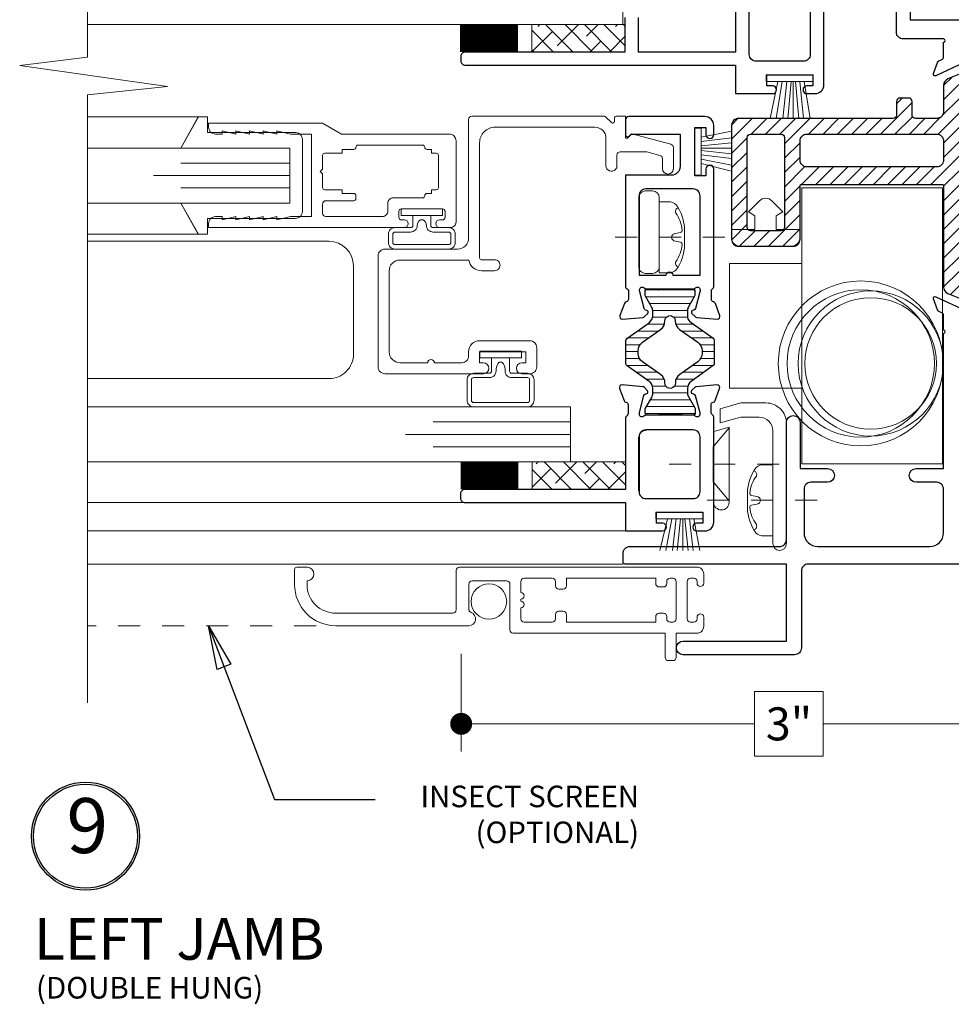
# Model space of a CAD drawing. Extents: x -11.6 to 61.8, y -17.3 to 52.9.
# Drawn here: x 36.5 to 40.7, y 37.7 to 42.1 of the extents above; entities that cross this region are included whole.
import ezdxf

# ---------------------------------------------------------------- set-up
doc = ezdxf.new("R2010")
doc.units = 0
doc.header["$LTSCALE"] = 0.01
doc.header["$MEASUREMENT"] = 0
doc.linetypes.add('CENTER', pattern=[2, 1.25, -0.25, 0.25, -0.25])
doc.linetypes.add('HIDDEN', pattern=[0.375, 0.25, -0.125])
doc.layers.get('0').update_dxf_attribs({"linetype": 'CONTINUOUS', "lineweight": 9})
doc.layers.get('DEFPOINTS').update_dxf_attribs({"linetype": 'CONTINUOUS'})
for name, color, linetype, lineweight in [('7000Blind', 4, 'CONTINUOUS', 15), ('7200iScreen Full', 21, 'CONTINUOUS', 5), ('7200iScreen Half', 21, 'CONTINUOUS', 5), ('Brakeline', 124, 'CONTINUOUS', 15), ('CL', 1, 'CENTER', 13), ('Const Lines', 102, 'CONTINUOUS', 5), ('DIM', 4, 'CONTINUOUS', 15), ('Ext-1', 7, 'CONTINUOUS', 20), ('Fasteners', 1, 'CONTINUOUS', 9), ('Glass', 1, 'CONTINUOUS', 0), ('Hardware', 4, 'CONTINUOUS', 9), ('Marine', 1, 'CONTINUOUS', 9), ('PVC', 32, 'CONTINUOUS', 15), ('Sealant', 2, 'CONTINUOUS', 5), ('SPACER', 151, 'CONTINUOUS', 5), ('WSTP', 1, 'CONTINUOUS', 9)]:
    doc.layers.add(name, color=color, linetype=linetype, lineweight=lineweight)
for name, color, linetype in [('SASH', 6, 'CONTINUOUS'), ('SHAPE', 3, 'CONTINUOUS'), ('TEXT', 10, 'CONTINUOUS'), ('THERMAL', 5, 'CONTINUOUS')]:
    doc.layers.add(name, color=color, linetype=linetype)
doc.styles.get("Standard").update_dxf_attribs({"font": 'arial.ttf'})
doc.dimstyles.new('AWMC', dxfattribs={"dimscale": 0, "dimtxt": 0.13, "dimasz": 0.1, "dimexe": 0.125, "dimexo": 0.0625, "dimgap": -0.07, "dimtad": 0, "dimdec": 3, "dimzin": 0, "dimdsep": 46, "dimlunit": 5, "dimtxsty": 'Standard', "dimblk": 'DOT', "dimcen": 0.045, "dimclrd": 256, "dimclre": 256, "dimclrt": 7, "dimadec": 0, "dimazin": 0, "dimtfac": 0.625, "dimtdec": 3, "dimtofl": 0, "dimtmove": 0, "dimatfit": 3, "dimldrblk": 'CLOSEDBLANK', "dimfxl": 1, "dimfrac": 2, "dimtolj": 1, "dimtzin": 0, "dimlwd": 9, "dimlwe": 9, "dimarcsym": 0})
doc.dimstyles.get("Standard").update_dxf_attribs({"dimtxt": 0.18, "dimasz": 0.18, "dimexe": 0.18, "dimexo": 0.0625, "dimgap": 0.09, "dimtad": 0, "dimtih": 1, "dimtoh": 1, "dimdec": 4, "dimzin": 0, "dimdsep": 46, "dimtxsty": 'Standard', "dimcen": 0.09, "dimadec": 0, "dimazin": 0, "dimtfac": 1, "dimtdec": 4, "dimtofl": 0, "dimtmove": 0, "dimatfit": 3, "dimfxl": 1, "dimtolj": 1, "dimtzin": 0, "dimarcsym": 0})

# ---------------------------------------------------------------- blocks, each defined once
blk = doc.blocks.new('_Dot')
at = {"color": 0, "linetype": 'ByBlock', "lineweight": -2}
blk.add_line((-0.5, 0), (-1, 0), dxfattribs=at)
at = {"color": 0, "linetype": 'ByBlock', "const_width": 0.5}
blk.add_lwpolyline([(-0.25, 0, 1), (0.25, 0, 1)], format="xyb", close=True, dxfattribs=at)
blk = doc.blocks.new('*D208')
at = {"layer": 'DEFPOINTS', "color": 0, "transparency": 16777216}
for p in [(41.4468, 39.6859), (38.4673, 39.3257), (38.4673, 38.9445)]:
    blk.add_point(p, dxfattribs=at)
at = {"layer": 'DIM', "lineweight": 9, "transparency": 16777216}
for p, q in [((41.4468, 39.6234), (41.4468, 38.8195)), ((38.4673, 39.2632), (38.4673, 38.8195)), ((40.1132, 39.0912), (39.8009, 39.0912)), ((39.8009, 39.0912), (39.8009, 38.7979)), ((40.1132, 38.7979), (40.1132, 39.0912)), ((38.5673, 38.9445), (39.8009, 38.9445)), ((41.3468, 38.9445), (40.1132, 38.9445)), ((39.8009, 38.7979), (40.1132, 38.7979))]:
    blk.add_line(p, q, dxfattribs=at)
at = {"layer": 'DIM', "lineweight": 9, "transparency": 16777216, "xscale": 0.1, "yscale": 0.1, "zscale": 0.1, "rotation": 180}
blk.add_blockref('_Dot', (38.4673, 38.9445), dxfattribs=at)
at = {"layer": 'DIM', "lineweight": 9, "transparency": 16777216, "xscale": 0.1, "yscale": 0.1, "zscale": 0.1}
blk.add_blockref('_Dot', (41.4468, 38.9445), dxfattribs=at)
at = {"layer": 'DIM', "color": 7, "transparency": 16777216, "insert": (39.9571, 38.9445), "char_height": 0.15, "attachment_point": 5}
blk.add_mtext('\\A1;3"', dxfattribs=at)
blk = doc.blocks.new('_ClosedBlank')
at = {"layer": 'DIM', "color": 0, "lineweight": -2}
for p, q in [((-1, 0.167), (0, 0)), ((-1, 0.167), (-1, -0.167)), ((0, 0), (-1, -0.167))]:
    blk.add_line(p, q, dxfattribs=at)
blk = doc.blocks.new('8_PPH')
at = {"layer": 'CL', "lineweight": 0, "ltscale": 5}
blk.add_line((0, 0.2988), (0, -0.2068), dxfattribs=at)
at = {"layer": 'Fasteners'}
blk.add_line((-0.0168, 0.0733), (-0.022, 0.0961), dxfattribs=at)
blk.add_lwpolyline([(0, 0.1147), (0, 0.1147), (0, 0.1147), (-0.0332, 0.115, 0.166572), (-0.1493, 0.0749, 0.145745), (-0.161, 0.0504), (-0.161, 0), (0.161, 0), (0.161, 0.0504, 0.145745), (0.1493, 0.0749, 0.166572), (0.0332, 0.115), (0, 0.1147)], format="xyb", close=True, dxfattribs=at)
blk.add_lwpolyline([(-0.0005, 0.0561, 0.414214), (0.0168, 0.0733), (0.022, 0.0961, -0.388266), (0.0328, 0.1042, -0.134042), (0.1103, 0.0748, 0.457735), (0.134, 0.0857)], format="xyb", dxfattribs=at)
for centre, radius, start, end in [((-0.0176, -0.0525), 0.1574, 95.5395, 126.0776), ((-0.0318, 0.0943), 0.01, 10.6616, 95.5395), ((-0.1175, 0.0905), 0.0172, 196.0895, 294.4704), ((0.0005, 0.0733), 0.0172, 180, 270)]:
    blk.add_arc(centre, radius, start, end, dxfattribs=at)
blk = doc.blocks.new('V-00075')
at = {"layer": 'PVC'}
blk.add_lwpolyline([(0.107, 0.139), (0.077, 0.1563), (0.1272, 0.2065, -0.414214), (0.1838, 0.2065), (0.234, 0.1563), (0.204, 0.139), (0.204, 0.077), (0.311, 0.077), (0.311, 0.04, -0.414214), (0.271, 0), (0.04, 0, -0.414214), (0, 0.04), (0, 0.077), (0.107, 0.077)], format="xyb", close=True, dxfattribs=at)
blk = doc.blocks.new('8_PFH')
at = {"layer": 'CL'}
blk.add_line((0, 0.2278), (0, -0.2779), dxfattribs=at)
at = {"layer": 'Hardware'}
for p, q in [((-0.0797, -0.072), (-0.166, 0)), ((-0.166, 0), (0.166, 0)), ((0.0797, -0.072), (0.166, 0)), ((0.0797, -0.072), (-0.0797, -0.072))]:
    blk.add_line(p, q, dxfattribs=at)
blk = doc.blocks.new('S-90887')
at = {"layer": 'Ext-1'}
blk.add_lwpolyline([(-0.8991, -1.121), (-1.0243, -1.121, -0.414214), (-1.0743, -1.071), (-1.0743, -0.704, -0.414214), (-1.0243, -0.654), (-0.7122, -0.654, 0.366804), (-0.655, -0.7025), (-0.595, -0.7025, 0.414214), (-0.57, -0.6775, 0.414214), (-0.595, -0.6525), (-0.655, -0.6525, -0.414214), (-0.663, -0.6445), (-0.663, -0.12, -0.414214), (-0.593, -0.05), (-0.1386, -0.05, -0.414214), (-0.0886, -0.1), (-0.0886, -0.225, 0.668179), (-0.0459, -0.2427), (-0.043, -0.2397, 0.198912), (-0.0386, -0.2291), (-0.0386, -0.177, -0.414214), (-0.0236, -0.162), (0.0936, -0.162, -0.065543), (0.0975, -0.1625), (0.1569, -0.1784, -0.339454), (0.168, -0.1929), (0.168, -0.238, 1), (0.218, -0.238), (0.218, -0.1421, 0.339454), (0.2069, -0.1276), (0.0291, -0.08), (0.0091, -0.1), (0, -0.1), (0, 0), (-0.042, 0, 0.414214), (-0.05, -0.008), (-0.05, -0.0232, -0.668179), (-0.0637, -0.0289), (-0.0902, -0.0023, 0.198912), (-0.0959, 0), (-0.698, 0, 0.414214), (-0.713, -0.015), (-0.713, -0.554, -0.414214), (-0.763, -0.604), (-1.0933, -0.604, 0.414214), (-1.1243, -0.635), (-1.1243, -1.14, 0.414214), (-1.0933, -1.171), (-0.646, -1.171, 1), (-0.646, -1.121), (-0.6635, -1.121), (-0.6635, -1.071), (-0.4535, -1.071), (-0.4535, -1.121), (-0.471, -1.121, 1), (-0.471, -1.171), (-0.4345, -1.171, 0.414214), (-0.4035, -1.14), (-0.4035, -1.052, 0.414214), (-0.4345, -1.021), (-0.663, -1.021, 0.414214), (-0.713, -1.071), (-0.713, -1.09, -0.414214), (-0.744, -1.121), (-0.8691, -1.121, 1)], format="xyb", close=True, dxfattribs=at)
blk = doc.blocks.new('25marine')
at = {"layer": 'Marine'}
blk.add_lwpolyline([(0.164, 0.0568), (-0.165, 0.0568, 0.414214), (-0.195, 0.0268), (-0.195, -0.375), (-0.267, -0.375), (-0.267, -0.4164), (-0.125, -0.4954), (-0.125, 0), (0.125, 0), (0.125, -0.4954), (0.267, -0.4164), (0.267, -0.375), (0.195, -0.375), (0.195, 0.0258, 0.414214)], format="xyb", close=True, dxfattribs=at)

msp = doc.modelspace()

# ---------------------------------------------------------------- hatches: boundary and pattern name
at = {"lineweight": 0, "true_color": 0x636466}
h = msp.add_hatch(dxfattribs=at)
h.set_pattern_fill('ANSI31', color=251, scale=0.37)
h.set_pattern_definition([(45, (18.370117, 0), (-0.03270369, 0.03270369), [])])
edge = h.paths.add_edge_path(flags=16)
edge.add_arc((40.7617, 41.7966), 0.031, 112, 180, ccw=False)
edge.add_line((40.7501, 41.8253), (40.8174, 41.8525))
edge.add_arc((40.829, 41.8238), 0.031, 68, 112, ccw=False)
edge.add_line((40.8407, 41.8525), (40.8603, 41.8446))
edge.add_arc((40.8487, 41.8158), 0.031, 0, 68, ccw=False)
edge.add_line((40.8797, 41.8158), (40.8797, 40.959))
edge.add_arc((40.8487, 40.959), 0.031, -68, 0, ccw=False)
edge.add_line((40.8603, 40.9302), (40.8407, 40.9223))
edge.add_arc((40.829, 40.951), 0.031, 248, 292, ccw=False)
edge.add_line((40.8174, 40.9223), (40.7501, 40.9495))
edge.add_arc((40.7617, 40.9782), 0.031, 180, 248, ccw=False)
edge.add_line((40.7307, 40.9782), (40.7307, 41.7966))
edge = h.paths.add_edge_path(flags=16)
edge.add_arc((40.0388, 41.5949), 0.031, 90, 180, ccw=False)
edge.add_line((40.0388, 41.6259), (40.6288, 41.6259))
edge.add_arc((40.6288, 41.5949), 0.031, 0, 90, ccw=False)
edge.add_line((40.6598, 41.5949), (40.6598, 41.5079))
edge.add_arc((40.6288, 41.5079), 0.031, 270, 360, ccw=False)
edge.add_line((40.6288, 41.4769), (40.0388, 41.4769))
edge.add_arc((40.0388, 41.5079), 0.031, 180, 270, ccw=False)
edge.add_line((40.0078, 41.5079), (40.0078, 41.5949))
edge = h.paths.add_edge_path(flags=16)
edge.add_arc((39.7827, 41.611), 0.015, 90, 180, ccw=False)
edge.add_line((39.7827, 41.626), (39.9219, 41.626))
edge.add_arc((39.9219, 41.611), 0.015, 0, 90, ccw=False)
edge.add_line((39.9369, 41.611), (39.9369, 41.2018))
edge.add_arc((39.9219, 41.2018), 0.015, 270, 360, ccw=False)
edge.add_line((39.9219, 41.1868), (39.7827, 41.1868))
edge.add_arc((39.7827, 41.2018), 0.015, 180, 270, ccw=False)
edge.add_line((39.7677, 41.2018), (39.7677, 41.611))
edge = h.paths.add_edge_path()
edge.add_arc((40.9197, 41.8637), 0.031, 0, 68)
edge.add_line((40.9313, 41.8925), (40.8719, 41.9165))
edge.add_arc((40.8763, 41.9274), 0.0118, 180, 248, ccw=False)
edge.add_line((40.8645, 41.9274), (40.8645, 41.9378))
edge.add_arc((40.9118, 41.9378), 0.0473, 150, 180, ccw=False)
edge.add_line((40.8708, 41.9614), (40.9097, 42.0287))
edge.add_arc((40.896, 42.0366), 0.0158, 330, 360)
edge.add_line((40.9118, 42.0366), (40.9118, 42.0426))
edge.add_arc((40.896, 42.0426), 0.0158, 0, 90)
edge.add_line((40.896, 42.0584), (40.7621, 42.0584))
edge.add_arc((40.7621, 42.0426), 0.0158, 90, 180)
edge.add_line((40.7463, 42.0426), (40.7463, 42.0366))
edge.add_arc((40.7621, 42.0366), 0.0158, 180, 210)
edge.add_line((40.7484, 42.0287), (40.7872, 41.9614))
edge.add_arc((40.7463, 41.9378), 0.0473, 0, 30, ccw=False)
edge.add_line((40.7936, 41.9378), (40.7936, 41.9308))
edge.add_arc((40.7818, 41.9308), 0.0118, -68, 0, ccw=False)
edge.add_line((40.7862, 41.9198), (40.6792, 41.8766))
edge.add_arc((40.6908, 41.8479), 0.031, 112, 180)
edge.add_line((40.6598, 41.8479), (40.6598, 41.7279))
edge.add_arc((40.6288, 41.7279), 0.031, 270, 360, ccw=False)
edge.add_line((40.6288, 41.6969), (40.5318, 41.6969))
edge.add_arc((40.5318, 41.7119), 0.015, 180, 270, ccw=False)
edge.add_line((40.5168, 41.7119), (40.5168, 41.7749))
edge.add_arc((40.5018, 41.7749), 0.015, 0, 90)
edge.add_line((40.5018, 41.7899), (40.4608, 41.7899))
edge.add_arc((40.4608, 41.7749), 0.015, 90, 180)
edge.add_line((40.4458, 41.7749), (40.4458, 41.7119))
edge.add_arc((40.4308, 41.7119), 0.015, -90, 0, ccw=False)
edge.add_line((40.4308, 41.6969), (39.7278, 41.6969))
edge.add_arc((39.7278, 41.6659), 0.031, 90, 180)
edge.add_line((39.6968, 41.6659), (39.6968, 41.1469))
edge.add_arc((39.7278, 41.1469), 0.031, 180, 270)
edge.add_line((39.7278, 41.1159), (39.9768, 41.1159))
edge.add_arc((39.9768, 41.1469), 0.031, 270, 360)
edge.add_line((40.0078, 41.1469), (40.0078, 41.3909))
edge.add_arc((40.0138, 41.3909), 0.006, 90, 180, ccw=False)
edge.add_line((40.0138, 41.3969), (40.6538, 41.3969))
edge.add_arc((40.6538, 41.3909), 0.006, 0, 90, ccw=False)
edge.add_line((40.6598, 41.3909), (40.6598, 40.9303))
edge.add_arc((40.6908, 40.9303), 0.031, 180, 248)
edge.add_line((40.6792, 40.9016), (40.7862, 40.8583))
edge.add_arc((40.7818, 40.8474), 0.0118, 0, 68, ccw=False)
edge.add_line((40.7936, 40.8474), (40.7936, 40.8404))
edge.add_arc((40.7463, 40.8404), 0.0473, 330, 360, ccw=False)
edge.add_line((40.7872, 40.8168), (40.7484, 40.7495))
edge.add_arc((40.7621, 40.7416), 0.0158, 150, 180)
edge.add_line((40.7463, 40.7416), (40.7463, 40.7356))
edge.add_arc((40.7621, 40.7356), 0.0158, 180, 270)
edge.add_line((40.7621, 40.7198), (40.896, 40.7198))
edge.add_arc((40.896, 40.7356), 0.0158, 270, 360)
edge.add_line((40.9118, 40.7356), (40.9118, 40.7416))
edge.add_arc((40.896, 40.7416), 0.0158, 0, 30)
edge.add_line((40.9097, 40.7495), (40.8708, 40.8168))
edge.add_arc((40.9118, 40.8404), 0.0473, 180, 210, ccw=False)
edge.add_line((40.8645, 40.8404), (40.8645, 40.8474))
edge.add_arc((40.8763, 40.8474), 0.0118, 112, 180, ccw=False)
edge.add_line((40.8719, 40.8583), (40.9313, 40.8824))
edge.add_arc((40.9197, 40.9111), 0.031, 292, 360)
edge.add_line((40.9507, 40.9111), (40.9507, 41.0806))
edge.add_arc((40.9704, 41.0806), 0.0197, 91.34, 180, ccw=False)
edge.add_line((40.9699, 41.1002), (41.1641, 41.1077))
edge.add_arc((41.1641, 41.1234), 0.0157, 270, 450)
edge.add_line((41.1641, 41.1392), (40.9699, 41.1466))
edge.add_arc((40.9704, 41.1663), 0.0197, 180, 268.66, ccw=False)
edge.add_line((40.9507, 41.1663), (40.9507, 41.6119))
edge.add_arc((40.9704, 41.6119), 0.0197, 91.34, 180, ccw=False)
edge.add_line((40.9699, 41.6316), (41.1641, 41.639))
edge.add_arc((41.1641, 41.6548), 0.0157, 270, 450)
edge.add_line((41.1641, 41.6705), (40.9699, 41.6779))
edge.add_arc((40.9704, 41.6976), 0.0197, 180, 268.66, ccw=False)
edge.add_line((40.9507, 41.6976), (40.9507, 41.8627))
at = {"layer": 'SPACER'}
h = msp.add_hatch(dxfattribs=at)
h.set_pattern_fill('ANSI38', color=256, scale=0.5, angle=90)
h.set_pattern_definition([(135, (36.009007, 41.60693), (-0.0441942, -0.0441942), []), (225, (36.009007, 41.60693), (-0.0441942, -0.1325825), [0.15625, -0.09375])])
h.paths.add_polyline_path([(39.2119, 41.9989), (39.2119, 42.1239), (38.7885, 42.1239), (38.7885, 41.9989)])
h = msp.add_hatch(dxfattribs=at)
h.set_pattern_fill('ANSI38', color=256, scale=0.5, angle=90)
h.set_pattern_definition([(135, (49.08331, 39.618696), (-0.04419417, -0.04419417), []), (225, (49.08331, 39.618696), (-0.04419417, -0.13258252), [0.15625, -0.09375])])
h.paths.add_polyline_path([(39.214, 40.0106), (39.214, 40.1356), (38.7906, 40.1356), (38.7906, 40.0106)])
at = {"layer": 'THERMAL', "lineweight": 5, "true_color": 0x636466}
h = msp.add_hatch(dxfattribs=at)
h.set_pattern_fill('LINE', color=251, scale=0.25, angle=180, style=0)
h.set_pattern_definition([(180, (17.869117, -1.988232), (-4e-18, -0.03125), [])])
edge = h.paths.add_edge_path()
edge.add_line((39.4755, 40.9226), (39.5182, 40.9227))
edge.add_arc((39.5182, 40.9109), 0.0118, 0.1063, 90.1063, ccw=False)
edge.add_line((39.53, 40.9109), (39.5301, 40.8956))
edge.add_arc((39.5182, 40.8955), 0.0118, -29.8937, 0.1063, ccw=False)
edge.add_line((39.5285, 40.8896), (39.5006, 40.8411))
edge.add_arc((39.5347, 40.8215), 0.0394, 150.1063, 180.1063)
edge.add_line((39.4954, 40.8214), (39.4954, 40.8009))
edge.add_arc((39.5348, 40.801), 0.0394, 180.1063, 234.7149)
edge.add_line((39.512, 40.7688), (39.6127, 40.6976))
edge.add_arc((39.6058, 40.688), 0.0118, 0.1063, 54.7149, ccw=False)
edge.add_line((39.6176, 40.688), (39.6177, 40.6355))
edge.add_line((39.6177, 40.6355), (39.6178, 40.583))
edge.add_arc((39.606, 40.5829), 0.0118, -54.5023, 0.1063, ccw=False)
edge.add_line((39.6129, 40.5733), (39.5125, 40.5017))
edge.add_arc((39.5354, 40.4697), 0.0394, 125.4977, 180.1063)
edge.add_line((39.496, 40.4696), (39.496, 40.4491))
edge.add_arc((39.5354, 40.4491), 0.0394, 180.1063, 210.1063)
edge.add_line((39.5014, 40.4294), (39.5294, 40.381))
edge.add_arc((39.5192, 40.375), 0.0118, 0.1063, 30.1063, ccw=False)
edge.add_line((39.531, 40.3751), (39.5311, 40.3597))
edge.add_arc((39.5192, 40.3597), 0.0118, -89.8937, 0.1063, ccw=False)
edge.add_line((39.5193, 40.3479), (39.4765, 40.3478))
edge.add_arc((39.4765, 40.3576), 0.00984, 216.9762, 270.1063, ccw=False)
edge.add_line((39.4687, 40.3517), (39.3663, 40.3515))
edge.add_arc((39.3584, 40.3574), 0.00984, 270.1063, 323.2364, ccw=False)
edge.add_line((39.3584, 40.3476), (39.3157, 40.3475))
edge.add_arc((39.3157, 40.3593), 0.0118, 180.1063, 270.1063, ccw=False)
edge.add_line((39.3039, 40.3593), (39.3039, 40.3746))
edge.add_arc((39.3157, 40.3747), 0.0118, 150.1063, 180.1063, ccw=False)
edge.add_line((39.3054, 40.3805), (39.3333, 40.4291))
edge.add_arc((39.2992, 40.4487), 0.0394, 330.1063, 360.1063)
edge.add_line((39.3386, 40.4488), (39.3385, 40.4693))
edge.add_arc((39.2992, 40.4692), 0.0394, 0.1063, 54.7149)
edge.add_line((39.3219, 40.5014), (39.2213, 40.5726))
edge.add_arc((39.2281, 40.5822), 0.0118, 180.1063, 234.7149, ccw=False)
edge.add_line((39.2163, 40.5822), (39.2162, 40.6347))
edge.add_line((39.2162, 40.6347), (39.2161, 40.6872))
edge.add_arc((39.2279, 40.6873), 0.0118, 125.4977, 180.1063, ccw=False)
edge.add_line((39.221, 40.6969), (39.3214, 40.7685))
edge.add_arc((39.2985, 40.8005), 0.0394, 305.4977, 360.1063)
edge.add_line((39.3379, 40.8006), (39.3379, 40.8211))
edge.add_arc((39.2985, 40.8211), 0.0394, 0.1063, 30.1063)
edge.add_line((39.3326, 40.8408), (39.3045, 40.8892))
edge.add_arc((39.3147, 40.8952), 0.0118, 180.1063, 210.1063, ccw=False)
edge.add_line((39.3029, 40.8951), (39.3029, 40.9105))
edge.add_arc((39.3147, 40.9105), 0.0118, 90.1063, 180.1063, ccw=False)
edge.add_line((39.3147, 40.9223), (39.3574, 40.9224))
edge.add_arc((39.3574, 40.9125), 0.00984, 36.9762, 90.1063, ccw=False)
edge.add_line((39.3653, 40.9185), (39.4676, 40.9187))
edge.add_arc((39.4755, 40.9128), 0.00984, 90.1063, 143.2364, ccw=False)
edge = h.paths.add_edge_path(flags=16)
edge.add_arc((39.4876, 40.7766), 0.0472, 179.7213, 234.7149)
edge.add_line((39.4603, 40.738), (39.5427, 40.6797))
edge.add_arc((39.5154, 40.6411), 0.0472, 0.1063, 54.7149, ccw=False)
edge.add_line((39.5626, 40.6412), (39.5626, 40.6355))
edge.add_line((39.5626, 40.6355), (39.5626, 40.6297))
edge.add_arc((39.5154, 40.6296), 0.0472, -54.5023, 0.1063, ccw=False)
edge.add_line((39.5428, 40.5911), (39.4607, 40.5325))
edge.add_arc((39.4881, 40.4941), 0.0472, 125.4977, 180.4913)
edge.add_arc((39.4172, 40.4935), 0.0236, -180.2787, 0.4913, ccw=False)
edge.add_arc((39.3464, 40.4938), 0.0472, 359.7213, 414.7149)
edge.add_line((39.3736, 40.5324), (39.2913, 40.5907))
edge.add_arc((39.3185, 40.6292), 0.0472, 180.1063, 234.7149, ccw=False)
edge.add_line((39.2713, 40.6291), (39.2713, 40.6349))
edge.add_line((39.2713, 40.6349), (39.2713, 40.6407))
edge.add_arc((39.3185, 40.6408), 0.0472, 125.4977, 180.1063, ccw=False)
edge.add_line((39.2911, 40.6792), (39.3733, 40.7378))
edge.add_arc((39.3458, 40.7763), 0.0472, 305.4977, 360.4913)
edge.add_arc((39.4167, 40.7769), 0.0236, -0.2787, 180.4913, ccw=False)

# ---------------------------------------------------------------- linework, layer by layer
for p, q in [((39.2034, 40.4807), (39.2031, 40.4807)), ((39.191, 40.4648), (39.191, 40.4648))]:
    msp.add_line(p, q)
msp.add_arc((39.3064, 40.248), 0.031, 90, 180)
at = {"layer": '7000Blind'}
msp.add_lwpolyline([(36.7687, 40.5143), (37.8663, 40.5143, 0.414305), (37.9777, 40.6257), (37.9777, 41.0277, 0.413326), (37.8662, 41.139), (36.7687, 41.139)], format="xyb", dxfattribs=at)
at = {"layer": '7200iScreen Full', "linetype": 'HIDDEN'}
msp.add_line((38.0085, 39.3908), (36.7691, 39.3908), dxfattribs=at)
at = {"layer": '7200iScreen Full'}
for points in [[(38.6738, 39.5951, -0.414214), (38.6888, 39.5801), (38.6888, 39.3719, 0.414214), (38.7038, 39.3569), (39.3947, 39.3569), (39.3947, 39.2469, 0.414214), (39.4097, 39.2319), (39.4297, 39.2319, 0.414214), (39.4447, 39.2469), (39.4447, 39.3569), (39.5387, 39.3569, 0.414214), (39.5697, 39.3879), (39.5697, 39.4295, 0.414214), (39.5547, 39.4445), (39.5546, 39.4445, 0.414214), (39.5396, 39.4295), (39.5396, 39.4221, -0.414214), (39.5246, 39.4071), (39.5099, 39.4071, -0.414214), (39.4949, 39.4221), (39.4949, 39.5919, -0.414214), (39.5099, 39.6069), (39.5246, 39.6069, -0.414214), (39.5396, 39.5919), (39.5396, 39.5845, 0.414214), (39.5546, 39.5695), (39.5547, 39.5695, 0.414214), (39.5697, 39.5845), (39.5697, 39.6261, 0.414214), (39.5387, 39.6571), (38.4597, 39.6571, 0.414214), (38.4447, 39.6421), (38.4447, 39.4628, -0.414214), (38.4297, 39.4478), (37.8967, 39.4478, -0.414214), (37.7667, 39.5778), (37.7667, 39.5948, 1), (37.7667, 39.6568), (37.7197, 39.6568, 0.414214), (37.7097, 39.6468), (37.7097, 39.5778, 0.414214), (37.8967, 39.3908), (38.5018, 39.3908, 0.846411), (38.5119, 39.4511, -0.320005), (38.5018, 39.4653), (38.5018, 39.5801, -0.414214), (38.5168, 39.5951)], [(38.7385, 39.4221), (38.7385, 39.472, 1), (38.7385, 39.502), (38.7385, 39.512, 1), (38.7385, 39.542), (38.7385, 39.5919, -0.414214), (38.7535, 39.6069), (38.8807, 39.6069, -0.414214), (38.8957, 39.5919), (38.8957, 39.5719, 0.414214), (38.9107, 39.5569), (38.9307, 39.5569, 0.414214), (38.9457, 39.5719), (38.9457, 39.6069), (39.3517, 39.6069), (39.3517, 39.5819, 0.414214), (39.3667, 39.5669), (39.3867, 39.5669, 0.414214), (39.4017, 39.5819), (39.4017, 39.5919, -0.414214), (39.4167, 39.6069), (39.4299, 39.6069, -0.414214), (39.4449, 39.5919), (39.4449, 39.4221, -0.414214), (39.4299, 39.4071), (39.4167, 39.4071, -0.414214), (39.4017, 39.4221), (39.4017, 39.4321, 0.414214), (39.3867, 39.4471), (39.3667, 39.4471, 0.414214), (39.3517, 39.4321), (39.3517, 39.4071), (38.9457, 39.4071), (38.9457, 39.4421, 0.414214), (38.9307, 39.4571), (38.9107, 39.4571, 0.414214), (38.8957, 39.4421), (38.8957, 39.4221, -0.414214), (38.8807, 39.4071), (38.7535, 39.4071, -0.414214)]]:
    msp.add_lwpolyline(points, format="xyb", close=True, dxfattribs=at)
msp.add_circle((38.5935, 39.5009), 0.0805, dxfattribs=at)
at = {"layer": '7200iScreen Half', "linetype": 'HIDDEN'}
msp.add_line((38.0085, 39.3908), (36.7691, 39.3908), dxfattribs=at)
at = {"layer": '7200iScreen Half'}
for points in [[(38.6738, 39.5951, -0.414214), (38.6888, 39.5801), (38.6888, 39.3719, 0.414214), (38.7038, 39.3569), (39.3947, 39.3569), (39.3947, 39.2469, 0.414214), (39.4097, 39.2319), (39.4297, 39.2319, 0.414214), (39.4447, 39.2469), (39.4447, 39.3569), (39.5387, 39.3569, 0.414214), (39.5697, 39.3879), (39.5697, 39.4295, 0.414214), (39.5547, 39.4445), (39.5546, 39.4445, 0.414214), (39.5396, 39.4295), (39.5396, 39.4221, -0.414214), (39.5246, 39.4071), (39.5099, 39.4071, -0.414214), (39.4949, 39.4221), (39.4949, 39.5919, -0.414214), (39.5099, 39.6069), (39.5246, 39.6069, -0.414214), (39.5396, 39.5919), (39.5396, 39.5845, 0.414214), (39.5546, 39.5695), (39.5547, 39.5695, 0.414214), (39.5697, 39.5845), (39.5697, 39.6261, 0.414214), (39.5387, 39.6571), (38.4597, 39.6571, 0.414214), (38.4447, 39.6421), (38.4447, 39.4628, -0.414214), (38.4297, 39.4478), (37.8967, 39.4478, -0.414214), (37.7667, 39.5778), (37.7667, 39.5948, 1), (37.7667, 39.6568), (37.7197, 39.6568, 0.414214), (37.7097, 39.6468), (37.7097, 39.5778, 0.414214), (37.8967, 39.3908), (38.5018, 39.3908, 0.846411), (38.5119, 39.4511, -0.320005), (38.5018, 39.4653), (38.5018, 39.5801, -0.414214), (38.5168, 39.5951)], [(38.7385, 39.4221), (38.7385, 39.472, 1), (38.7385, 39.502), (38.7385, 39.512, 1), (38.7385, 39.542), (38.7385, 39.5919, -0.414214), (38.7535, 39.6069), (38.8807, 39.6069, -0.414214), (38.8957, 39.5919), (38.8957, 39.5719, 0.414214), (38.9107, 39.5569), (38.9307, 39.5569, 0.414214), (38.9457, 39.5719), (38.9457, 39.6069), (39.3517, 39.6069), (39.3517, 39.5819, 0.414214), (39.3667, 39.5669), (39.3867, 39.5669, 0.414214), (39.4017, 39.5819), (39.4017, 39.5919, -0.414214), (39.4167, 39.6069), (39.4299, 39.6069, -0.414214), (39.4449, 39.5919), (39.4449, 39.4221, -0.414214), (39.4299, 39.4071), (39.4167, 39.4071, -0.414214), (39.4017, 39.4221), (39.4017, 39.4321, 0.414214), (39.3867, 39.4471), (39.3667, 39.4471, 0.414214), (39.3517, 39.4321), (39.3517, 39.4071), (38.9457, 39.4071), (38.9457, 39.4421, 0.414214), (38.9307, 39.4571), (38.9107, 39.4571, 0.414214), (38.8957, 39.4421), (38.8957, 39.4221, -0.414214), (38.8807, 39.4071), (38.7535, 39.4071, -0.414214)]]:
    msp.add_lwpolyline(points, format="xyb", close=True, dxfattribs=at)
msp.add_circle((38.5935, 39.5009), 0.0805, dxfattribs=at)
at = {"layer": 'Brakeline'}
msp.add_lwpolyline([(36.7691, 39.0403), (36.7691, 41.804), (37.1326, 41.842), (36.4603, 41.9376), (36.7691, 41.9756), (36.7691, 45.1087)], dxfattribs=at)
at = {"layer": 'Const Lines'}
for p, q in [((38.8402, 39.9506), (36.7691, 39.9508)), ((39.214, 39.8216), (36.7691, 39.8218)), ((39.203, 39.6709), (36.7691, 39.6709))]:
    msp.add_line(p, q, dxfattribs=at)
msp.add_lwpolyline([(36.7691, 41.1706), (37.2724, 41.1706), (37.1933, 41.3126), (37.6887, 41.3126), (37.6887, 41.5626), (37.1933, 41.5626), (37.2724, 41.7046), (36.7691, 41.7046)], dxfattribs=at)
at = {"layer": 'Ext-1'}
for points in [[(37.5669, 41.251), (37.5049, 41.236), (37.5049, 41.251), (37.4429, 41.236), (37.4429, 41.251), (37.3809, 41.236), (37.3809, 41.251), (37.3499, 41.251, 0.414214), (37.3189, 41.22), (37.3189, 41.201), (38.2089, 41.201, 1), (38.2089, 41.236), (38.1959, 41.236, -0.414214), (38.1839, 41.248), (38.1839, 41.274, -0.414214), (38.1959, 41.286), (38.3819, 41.286, -0.414214), (38.3939, 41.274), (38.3939, 41.248, -0.414214), (38.3819, 41.236), (38.3689, 41.236, 1), (38.3689, 41.201), (38.4189, 41.201, 0.414214), (38.4439, 41.226), (38.4439, 41.595, 0.414214), (38.4129, 41.626), (37.9235, 41.626), (37.8369, 41.676), (37.3189, 41.676), (37.3189, 41.657, 0.414214), (37.3499, 41.626), (37.3809, 41.626), (37.3809, 41.641), (37.4429, 41.626), (37.4429, 41.641), (37.5049, 41.626), (37.5049, 41.641), (37.5669, 41.626), (37.5669, 41.641), (37.6289, 41.626), (37.6289, 41.641), (37.6909, 41.626), (37.7869, 41.626), (37.7869, 41.251), (37.6909, 41.251), (37.6289, 41.236), (37.6289, 41.251), (37.5669, 41.236)], [(37.9889, 41.566, -0.414214), (37.9789, 41.556), (37.9269, 41.556), (37.9269, 41.539), (37.8469, 41.539, 0.414214), (37.8369, 41.529), (37.8369, 41.466), (37.8269, 41.456), (37.8369, 41.446), (37.8369, 41.383, 0.414214), (37.8469, 41.373), (37.9269, 41.373), (37.9269, 41.356), (37.9789, 41.356, -0.414214), (37.9889, 41.346), (37.9889, 41.333, -0.414214), (37.9789, 41.323), (37.8519, 41.323, 0.414214), (37.8369, 41.308), (37.8369, 41.266, 0.414214), (37.8519, 41.251), (38.1089, 41.251, 0.414214), (38.1339, 41.276), (38.1339, 41.311, -0.414214), (38.1589, 41.336), (38.2919, 41.336, 0.414214), (38.3019, 41.346, -0.414214), (38.3119, 41.356), (38.3329, 41.356), (38.3329, 41.373), (38.3539, 41.373, 0.414214), (38.3639, 41.383), (38.3639, 41.529, 0.414214), (38.3539, 41.539), (38.3329, 41.539), (38.3329, 41.556), (38.3119, 41.556, -0.414214), (38.3019, 41.566, 0.414214), (38.2919, 41.576), (37.9989, 41.576, 0.414214)]]:
    msp.add_lwpolyline(points, format="xyb", close=True, dxfattribs=at)
at = {"layer": 'Glass'}
for points in [[(36.7693, 42.3739), (39.2016, 42.3739), (39.2016, 42.3054), (38.5766, 42.3054), (39.2016, 42.3054), (39.2016, 42.2489), (38.4516, 42.2489), (39.2016, 42.2489), (39.2016, 42.1924), (38.5766, 42.1924), (39.2016, 42.1924), (39.2016, 42.1239), (36.7693, 42.1239)], [(36.7691, 41.5626), (37.6887, 41.5626), (37.6887, 41.4941), (37.1933, 41.4941), (37.6887, 41.4941), (37.6887, 41.4376), (37.0683, 41.4376), (37.6887, 41.4376), (37.6887, 41.3811), (37.1933, 41.3811), (37.6887, 41.3811), (37.6887, 41.3126), (36.7691, 41.3126)], [(36.7693, 40.3856), (38.9643, 40.3856), (38.9643, 40.3172), (38.3393, 40.3172), (38.9643, 40.3172), (38.9643, 40.2606), (38.2143, 40.2606), (38.9643, 40.2606), (38.9643, 40.2041), (38.3393, 40.2041), (38.9643, 40.2041), (38.9643, 40.1356), (36.7693, 40.1356)]]:
    msp.add_lwpolyline(points, dxfattribs=at)
at = {"layer": 'Hardware'}
for points in [[(39.3057, 40.9924), (39.3367, 40.9924, 0.414214), (39.3677, 41.0234), (39.3677, 41.3364, 0.414214), (39.3367, 41.3674), (39.3057, 41.3674, 0.414214), (39.2747, 41.3364), (39.2747, 41.0234, 0.414214)], [(39.645, 40.3771), (39.738, 40.4037), (39.8528, 40.4037, -0.414214), (39.9458, 40.3107), (39.9458, 39.7639, -1), (39.8838, 39.7639), (39.8838, 40.2772, 0.414214), (39.8218, 40.3392), (39.738, 40.3392), (39.645, 40.3126)], [(39.615, 40.2741), (39.685, 40.2941), (39.685, 39.952, -1), (39.615, 39.952)]]:
    msp.add_lwpolyline(points, format="xyb", close=True, dxfattribs=at)
for points in [[(40.6549, 41.3822), (40.6549, 40.1272), (40.0163, 40.1272), (40.0163, 41.3822), (40.6549, 41.3822), (40.6549, 41.3822)], [(40.0163, 40.4712), (39.6863, 40.4712), (39.6863, 41.0379), (40.0163, 41.0379)]]:
    msp.add_lwpolyline(points, dxfattribs=at)
for centre, radius in [((40.2838, 40.5831), 0.375), ((40.2838, 40.5831), 0.335), ((40.3288, 40.5831), 0.33), ((40.3288, 40.5831), 0.299)]:
    msp.add_circle(centre, radius, dxfattribs=at)
at = {"layer": 'SASH'}
msp.add_line((39.2754, 40.0046), (39.2754, 40.248), dxfattribs=at)
for points in [[(39.2119, 42.1559), (39.2119, 41.9989), (38.4855, 41.9989, 0.414214), (38.4655, 41.9789), (38.4655, 41.9589, 0.414214), (38.4855, 41.9389), (39.715, 41.9389), (39.715, 41.8099), (39.8836, 41.8099, 1), (39.8836, 41.8449), (39.8561, 41.8449), (39.8561, 41.8949), (40.0661, 41.8949), (40.0661, 41.8449), (40.0386, 41.8449, 1), (40.0386, 41.8099), (40.0761, 41.8099, 0.414214), (40.1161, 41.8499), (40.1161, 42.327, 0.268025)], [(39.715, 42.324), (39.715, 41.9989), (39.2739, 41.9989), (39.2739, 42.1559, 1)]]:
    msp.add_lwpolyline(points, format="xyb", dxfattribs=at)
for points in [[(39.777, 41.9879), (39.777, 42.2382, -0.414214), (39.808, 42.2692), (40.0231, 42.2692, -0.414214), (40.0541, 42.2382), (40.0541, 41.9879, -0.414214), (40.0231, 41.9569), (39.808, 41.9569, -0.414214)], [(39.5327, 40.9264, -0.686769), (39.5532, 40.9184), (39.5532, 40.9121, -0.065543), (39.5528, 40.9091), (39.5325, 40.8332, -0.267949), (39.5242, 40.8249), (39.5197, 40.8237, 0.57735), (39.5162, 40.8105), (39.5305, 40.7962, 0.176327), (39.5378, 40.7928), (39.631, 40.7846, 0.548619), (39.6431, 40.8004), (39.6229, 40.856, 0.263725), (39.614, 40.8635, -0.359508), (39.6044, 40.8751), (39.6044, 40.9144, -0.278007), (39.6087, 40.9215, 0.278007), (39.6151, 40.9321), (39.6151, 41.4676, 1), (39.5801, 41.4676), (39.5801, 41.4356), (39.5301, 41.4356), (39.5301, 41.6556), (39.5801, 41.6556), (39.5801, 41.6236, 1), (39.6151, 41.6236), (39.6151, 41.6656, 0.414214), (39.5751, 41.7056), (39.229, 41.7056, 0.414214), (39.214, 41.6906), (39.214, 41.6239, 0.647536), (39.2307, 41.6164), (39.2401, 41.6259), (39.4627, 41.6259), (39.4627, 41.4789, -0.414214), (39.4227, 41.4389), (39.214, 41.4389), (39.214, 40.9333, 0.318055), (39.222, 40.9219, -0.318055), (39.2273, 40.9144), (39.2273, 40.8752, -0.359508), (39.2178, 40.8636, 0.263725), (39.2089, 40.856), (39.1887, 40.8005, 0.548619), (39.2008, 40.7846), (39.2939, 40.7928, 0.176327), (39.3013, 40.7962), (39.3156, 40.8105, 0.656887), (39.3103, 40.824, -0.340321), (39.2993, 40.8333), (39.2789, 40.9091, -0.065543), (39.2785, 40.9121), (39.2785, 40.9185, -0.6885), (39.2991, 40.9263, 0.213422), (39.3079, 40.9224), (39.5238, 40.9224, 0.212193)], [(39.3995, 40.9844, -1), (39.4295, 40.9844), (39.5531, 40.9844), (39.5531, 41.3459, 0.414214), (39.5221, 41.3769), (39.307, 41.3769, 0.414214), (39.276, 41.3459), (39.276, 40.9844)], [(39.6126, 40.4064, 0.263725), (39.6215, 40.414), (39.6417, 40.4695, 0.548619), (39.6296, 40.4853), (39.5365, 40.4772, 0.176327), (39.5291, 40.4738), (39.5148, 40.4595, 0.57735), (39.5184, 40.4463), (39.5228, 40.4451, -0.267949), (39.5312, 40.4367), (39.5515, 40.3609, -0.065543), (39.5519, 40.3579), (39.5519, 40.3515, -0.686769), (39.5313, 40.3436, 0.212193), (39.5224, 40.3476), (39.3066, 40.3476, 0.213422), (39.2978, 40.3436, -0.6885), (39.2772, 40.3515), (39.2772, 40.3578, -0.065543), (39.2776, 40.3609), (39.2979, 40.4367, -0.267949), (39.3063, 40.4451), (39.3107, 40.4463, 0.57735), (39.3142, 40.4594), (39.2999, 40.4738, 0.176327), (39.2926, 40.4772), (39.1995, 40.4853, 0.548619), (39.1873, 40.4695), (39.2076, 40.414, 0.263725), (39.2164, 40.4064, -0.359508), (39.226, 40.3948), (39.226, 40.356, -0.274619), (39.2182, 40.3428, 0.274619), (39.214, 40.3358), (39.214, 40.0106), (38.484, 40.0106, 0.414214), (38.464, 39.9906), (38.464, 39.9706, 0.414214), (38.484, 39.9506), (39.214, 39.9506), (39.214, 39.8216), (39.3826, 39.8216, 1), (39.3826, 39.8566), (39.3551, 39.8566), (39.3551, 39.9066), (39.5651, 39.9066), (39.5651, 39.8566), (39.5376, 39.8566, 1), (39.5376, 39.8216), (39.5751, 39.8216, 0.414214), (39.6151, 39.8616), (39.6151, 40.3388, 0.268025), (39.6091, 40.3492, -0.268025), (39.6031, 40.3596), (39.6031, 40.3948, -0.359508)], [(39.276, 40.25), (39.276, 39.9996, 0.414214), (39.307, 39.9686), (39.5221, 39.9686, 0.414214), (39.5531, 39.9996), (39.5531, 40.25, 0.414214), (39.5221, 40.281), (39.307, 40.281, 0.414214)]]:
    msp.add_lwpolyline(points, format="xyb", close=True, dxfattribs=at)
at = {"layer": 'Sealant', "color": 143, "const_width": 0.125}
for points in [[(38.7256, 42.0616), (38.4624, 42.0616)], [(38.7277, 40.0734), (38.4645, 40.0734)]]:
    msp.add_lwpolyline(points, dxfattribs=at)
at = {"layer": 'SHAPE'}
msp.add_lwpolyline([(40.5078, 42.3029), (40.5078, 42.1459), (41.1598, 42.1459), (41.1598, 43.4379)], dxfattribs=at)
for points in [[(40.7573, 41.9531), (40.625, 41.8914, -0.668179), (40.6141, 41.9014), (40.6324, 41.9517, -0.198912), (40.6386, 41.9585), (40.6529, 41.9651, 0.291473), (40.6598, 41.976), (40.6598, 42.0434, 1.000001), (40.6598, 42.0584), (40.4768, 42.0584, -0.414214), (40.4458, 42.0894), (40.4458, 42.3029, -1)], [(41.4318, 39.6709), (40.0448, 39.6709, 0.414214), (40.0138, 39.6399), (40.0138, 39.2899, -0.414214), (39.9828, 39.2589), (39.4768, 39.2589, -1), (39.4768, 39.3209), (39.9458, 39.3209), (39.9458, 39.6709), (39.213, 39.6709, -0.414214), (39.203, 39.6809), (39.203, 39.7199, -0.414214), (39.234, 39.7509), (39.9148, 39.7509, 0.414214), (39.9458, 39.7819), (39.9458, 40.3149, -1), (40.0078, 40.3149), (40.0078, 40.1049), (40.1328, 40.1049, -1), (40.1328, 40.0429), (40.0568, 40.0429, 0.414214), (40.0258, 40.0119), (40.0258, 39.8129, 0.414214), (40.0878, 39.7509), (40.5978, 39.7509, 0.414214), (40.6598, 39.8129), (40.6598, 40.0119, 0.414214), (40.6288, 40.0429), (40.5348, 40.0429, -1), (40.5348, 40.1049), (40.6598, 40.1049), (40.6598, 40.7198, 1.000001), (40.6598, 40.7348), (40.6598, 40.8022, 0.291473), (40.6529, 40.8131), (40.6386, 40.8197, -0.198912), (40.6324, 40.8265), (40.6141, 40.8768, -0.668179), (40.625, 40.8868), (40.7573, 40.8251, -0.736887)]]:
    msp.add_lwpolyline(points, format="xyb", dxfattribs=at)
at = {"layer": 'SPACER'}
for points in [[(39.2119, 41.9989), (39.2119, 42.1239), (38.7885, 42.1239), (38.7885, 41.9989)], [(39.214, 40.0106), (39.214, 40.1356), (38.7906, 40.1356), (38.7906, 40.0106)]]:
    msp.add_lwpolyline(points, close=True, dxfattribs=at)
at = {"layer": 'TEXT', "color": 1}
for radius in [0.2458, 0.2367]:
    msp.add_circle((36.7594, 38.4337), radius, dxfattribs=at)
at = {"layer": 'THERMAL'}
msp.add_lwpolyline([(40.7862, 41.9198), (40.6792, 41.8766, 0.305731), (40.6598, 41.8479), (40.6598, 41.7279, -0.414214), (40.6288, 41.6969), (40.5318, 41.6969, -0.414214), (40.5168, 41.7119), (40.5168, 41.7749, 0.414214), (40.5018, 41.7899), (40.4608, 41.7899, 0.414214), (40.4458, 41.7749), (40.4458, 41.7119, -0.414214), (40.4308, 41.6969), (39.7278, 41.6969, 0.414214), (39.6968, 41.6659), (39.6968, 41.1469, 0.414214), (39.7278, 41.1159), (39.9768, 41.1159, 0.414214), (40.0078, 41.1469), (40.0078, 41.3909, -0.414214), (40.0138, 41.3969), (40.6538, 41.3969, -0.414214), (40.6598, 41.3909), (40.6598, 40.9303, 0.305731), (40.6792, 40.9016), (40.7862, 40.8583, -0.305731)], format="xyb", dxfattribs=at)
for points in [[(39.7677, 41.611, -0.414214), (39.7827, 41.626), (39.9219, 41.626, -0.414214), (39.9369, 41.611), (39.9369, 41.2018, -0.414214), (39.9219, 41.1868), (39.7827, 41.1868, -0.414214), (39.7677, 41.2018)], [(40.0078, 41.5949, -0.414214), (40.0388, 41.6259), (40.6288, 41.6259, -0.414214), (40.6598, 41.5949), (40.6598, 41.5079, -0.414214), (40.6288, 41.4769), (40.0388, 41.4769, -0.414214), (40.0078, 41.5079)], [(39.4755, 40.9226), (39.5182, 40.9227, -0.414214), (39.53, 40.9109), (39.5301, 40.8956, -0.131652), (39.5285, 40.8896), (39.5006, 40.8411, 0.131652), (39.4954, 40.8214), (39.4954, 40.8009, 0.242889), (39.512, 40.7688), (39.6127, 40.6976, -0.242889), (39.6176, 40.688), (39.6177, 40.6355), (39.6178, 40.583, -0.242889), (39.6129, 40.5733), (39.5125, 40.5017, 0.242889), (39.496, 40.4696), (39.496, 40.4491, 0.131652), (39.5014, 40.4294), (39.5294, 40.381, -0.131652), (39.531, 40.3751), (39.5311, 40.3597, -0.414214), (39.5193, 40.3479), (39.4765, 40.3478, -0.236068), (39.4687, 40.3517), (39.3663, 40.3515, -0.236068), (39.3584, 40.3476), (39.3157, 40.3475, -0.414214), (39.3039, 40.3593), (39.3039, 40.3746, -0.131652), (39.3054, 40.3805), (39.3333, 40.4291, 0.131652), (39.3386, 40.4488), (39.3385, 40.4693, 0.242889), (39.3219, 40.5014), (39.2213, 40.5726, -0.242889), (39.2163, 40.5822), (39.2162, 40.6347), (39.2161, 40.6872, -0.242889), (39.221, 40.6969), (39.3214, 40.7685, 0.242889), (39.3379, 40.8006), (39.3379, 40.8211, 0.131652), (39.3326, 40.8408), (39.3045, 40.8892, -0.131652), (39.3029, 40.8951), (39.3029, 40.9105, -0.414214), (39.3147, 40.9223), (39.3574, 40.9224, -0.236068), (39.3653, 40.9185), (39.4676, 40.9187, -0.236068)], [(39.4403, 40.7768, 0.244669), (39.4603, 40.738), (39.5427, 40.6797, -0.242889), (39.5626, 40.6412), (39.5626, 40.6355), (39.5626, 40.6297, -0.242889), (39.5428, 40.5911), (39.4607, 40.5325, 0.244669), (39.4408, 40.4937, -1.006741), (39.3936, 40.4936, 0.244669), (39.3736, 40.5324), (39.2913, 40.5907, -0.242889), (39.2713, 40.6291), (39.2713, 40.6349), (39.2713, 40.6407, -0.242889), (39.2911, 40.6792), (39.3733, 40.7378, 0.244669), (39.3931, 40.7767, -1.006741)]]:
    msp.add_lwpolyline(points, format="xyb", close=True, dxfattribs=at)
at = {"layer": 'WSTP'}
for points in [[(39.8542, 41.8649), (39.8542, 41.8949), (40.068, 41.8949), (40.068, 41.8649), (39.8542, 41.8649), (39.9069, 41.8649), (39.872, 41.6969), (39.9069, 41.8649), (39.9269, 41.8649), (39.8995, 41.6969), (39.9269, 41.8649), (39.9469, 41.8649), (39.9299, 41.6969), (39.9469, 41.8649), (39.9669, 41.8649), (39.9518, 41.6969), (39.9669, 41.8649), (39.9769, 41.8649), (39.9769, 41.6969), (39.9769, 41.8649), (39.9869, 41.8649), (40.0019, 41.6969), (39.9869, 41.8649), (40.0069, 41.8649), (40.0238, 41.6969), (40.0069, 41.8649), (40.0269, 41.8649), (40.0542, 41.6969), (40.0269, 41.8649), (40.0469, 41.8649), (40.0469, 41.8649), (40.0469, 41.8649)], [(39.5587, 41.4392), (39.5287, 41.4392), (39.5287, 41.653), (39.5587, 41.653), (39.5587, 41.4392), (39.5587, 41.4919), (39.6958, 41.457), (39.5587, 41.4919), (39.5587, 41.5119), (39.6958, 41.4846), (39.5587, 41.5119), (39.5587, 41.5319), (39.6958, 41.5149), (39.5587, 41.5319), (39.5587, 41.5519), (39.6958, 41.5368), (39.5587, 41.5519), (39.5587, 41.5619), (39.6958, 41.5619), (39.5587, 41.5619), (39.5587, 41.5719), (39.6958, 41.587), (39.5587, 41.5719), (39.5587, 41.5919), (39.6958, 41.6089), (39.5587, 41.5919), (39.5587, 41.6119), (39.6958, 41.6392), (39.5587, 41.6119), (39.5587, 41.6319), (39.5587, 41.6319), (39.5587, 41.6319)], [(39.3518, 39.8769), (39.3518, 39.9069), (39.5656, 39.9069), (39.5656, 39.8769), (39.3518, 39.8769), (39.4045, 39.8769), (39.3697, 39.7329), (39.4045, 39.8769), (39.4245, 39.8769), (39.3972, 39.7329), (39.4245, 39.8769), (39.4445, 39.8769), (39.4276, 39.7329), (39.4445, 39.8769), (39.4645, 39.8769), (39.4494, 39.7329), (39.4645, 39.8769), (39.4745, 39.8769), (39.4745, 39.7329), (39.4745, 39.8769), (39.4845, 39.8769), (39.4996, 39.7329), (39.4845, 39.8769), (39.5045, 39.8769), (39.5215, 39.7329), (39.5045, 39.8769), (39.5245, 39.8769), (39.5519, 39.7329), (39.5245, 39.8769), (39.5445, 39.8769), (39.5445, 39.8769), (39.5445, 39.8769)]]:
    msp.add_lwpolyline(points, dxfattribs=at)
for points in [[(38.3291, 41.2556), (38.3829, 41.2556), (38.3829, 41.2856), (38.1937, 41.2856), (38.1937, 41.2556), (38.3291, 41.2556), (38.2475, 41.2556), (38.2475, 41.2106, -0.414213), (38.2375, 41.2006), (38.1661, 41.2006, 0.414214), (38.1361, 41.1706), (38.1361, 41.1333, 0.414214), (38.1661, 41.1033), (38.4105, 41.1033, 0.414214), (38.4405, 41.1333), (38.4405, 41.1706, 0.414214), (38.4105, 41.2006), (38.3391, 41.2006, -0.414214), (38.3291, 41.2106), (38.3291, 41.2556)], [(38.1661, 41.1233), (38.4105, 41.1233, 0.414214), (38.4205, 41.1333), (38.4205, 41.1706, 0.414214), (38.4105, 41.1806), (38.3391, 41.1806, -0.414214), (38.3091, 41.2106, 0.292731), (38.2941, 41.2366), (38.2825, 41.2366, 0.292731), (38.2675, 41.2106, -0.414214), (38.2375, 41.1806), (38.1661, 41.1806, 0.414214), (38.1561, 41.1706), (38.1561, 41.1333, 0.414214), (38.1661, 41.1233, 1)], [(38.6871, 40.6087), (38.7409, 40.6087), (38.7409, 40.6387), (38.5517, 40.6387), (38.5517, 40.6087), (38.6871, 40.6087), (38.6056, 40.6087), (38.6056, 40.5487, -0.414213), (38.5956, 40.5387), (38.5241, 40.5387, 0.414214), (38.4941, 40.5087), (38.4941, 40.4156, 0.414214), (38.5241, 40.3856), (38.7685, 40.3856, 0.414214), (38.7985, 40.4156), (38.7985, 40.5087, 0.414214), (38.7685, 40.5387), (38.6971, 40.5387, -0.414214), (38.6871, 40.5487), (38.6871, 40.6087)], [(38.5241, 40.4056), (38.7685, 40.4056, 0.414214), (38.7785, 40.4156), (38.7785, 40.5087, 0.414214), (38.7685, 40.5187), (38.6971, 40.5187, -0.414214), (38.6671, 40.5487, 0.201265), (38.6521, 40.5897), (38.6406, 40.5897, 0.201265), (38.6256, 40.5487, -0.414214), (38.5956, 40.5187), (38.5241, 40.5187, 0.414214), (38.5141, 40.5087), (38.5141, 40.4156, 0.414214), (38.5241, 40.4056, 1)]]:
    msp.add_lwpolyline(points, format="xyb", dxfattribs=at)

# ---------------------------------------------------------------- block references
at = {"layer": 'DIM', "xscale": -1, "rotation": 90}
msp.add_blockref('8_PPH', (39.8838, 39.9609), dxfattribs=at)
at = {"layer": 'Ext-1'}
msp.add_blockref('S-90887', (39.214, 41.7073), dxfattribs=at)
at = {"layer": 'Glass', "rotation": 270}
msp.add_blockref('25marine', (37.6887, 41.4376), dxfattribs=at)
at = {"layer": 'Hardware', "xscale": -1, "rotation": 270}
msp.add_blockref('8_PFH', (39.685, 40.1248), dxfattribs=at)
at = {"layer": 'PVC', "xscale": -1}
msp.add_blockref('V-00075', (40.0068, 41.1159), dxfattribs=at)
at = {"layer": 'SASH', "xscale": -1, "rotation": 270}
msp.add_blockref('8_PPH', (39.3677, 41.1566), dxfattribs=at)

# ---------------------------------------------------------------- texts
at = {"layer": 'TEXT', "color": 1}
msp.add_text('LEFT JAMB', height=0.18906, dxfattribs=at).set_placement((36.5257, 37.872))
at = {"layer": 'TEXT'}
msp.add_text('(DOUBLE HUNG)', height=0.098309, dxfattribs=at).set_placement((36.5344, 37.6956))
at = {"layer": 'TEXT', "insert": (39.2759, 38.6635), "char_height": 0.098, "width": 1.159026, "attachment_point": 3}
msp.add_mtext('INSECT SCREEN (OPTIONAL)', dxfattribs=at)
at = {"layer": 'TEXT', "color": 1, "insert": (36.7676, 38.4496), "char_height": 0.25, "attachment_point": 5}
msp.add_mtext('9', dxfattribs=at)

# ---------------------------------------------------------------- dimensions: what is measured, and where the dimension line sits
at = {"layer": 'DIM', "color": 2}
dim = msp.add_linear_dim(base=(38.46731, 38.944523), p1=(41.446811, 39.68588), p2=(38.46731, 39.325675), dimstyle='AWMC', override={"dimscale": 1, "dimtxt": 0.15, "dimpost": '"'}, dxfattribs=at)
dim.commit()
dim.dimension.update_dxf_attribs({"geometry": '*D208', "text_midpoint": (39.95706, 38.944523)})

# ---------------------------------------------------------------- leaders
at = {"layer": 'TEXT', "lineweight": 0}
msp.add_leader([(37.3182, 39.3908), (37.619, 38.6013), (38.0758, 38.6013)], dimstyle='Standard', override={"dimasz": 0.2, "dimexo": 0.063, "dimtih": 0, "dimtoh": 0, "dimzin": 4, "dimlunit": 5, "dimazin": 1, "dimtix": 1, "dimtmove": 2, "dimldrblk": 'ClosedBlank'}, dxfattribs=at)

doc.saveas('drawing.dxf')
